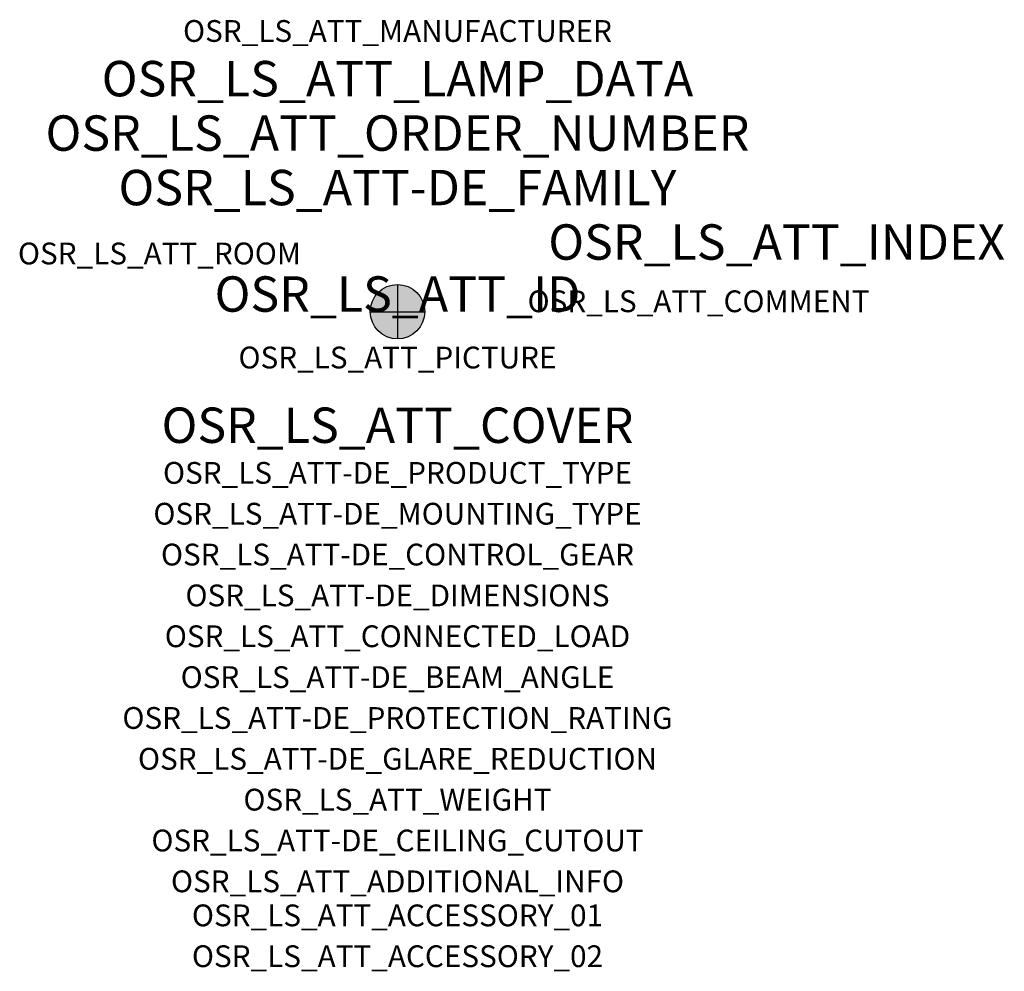
# Model space of a CAD drawing. Extents: x -1.39 to 2.23, y -2.42 to 1.07.
import ezdxf
from ezdxf.enums import TextEntityAlignment as Align

# ---------------------------------------------------------------- set-up
doc = ezdxf.new("R2010")
doc.units = 0
for name, color, linetype, true_color in [('osr_ls_att-de_beam_angle', 244, 'Continuous', 0xa02122), ('osr_ls_att-de_ceiling_cutout', 244, 'Continuous', 0xa02122), ('osr_ls_att-de_control_gear', 244, 'Continuous', 0xa02122), ('osr_ls_att-de_dimensions', 244, 'Continuous', 0xa02122), ('osr_ls_att-de_glare_reduction', 244, 'Continuous', 0xa02122), ('osr_ls_att-de_mounting_type', 244, 'Continuous', 0xa02122), ('osr_ls_att-de_product_type', 244, 'Continuous', 0xa02122), ('osr_ls_att-de_protection_rating', 244, 'Continuous', 0xa02122), ('osr_ls_att_accessory_01', 244, 'Continuous', 0xa02122), ('osr_ls_att_accessory_02', 244, 'Continuous', 0xa02122), ('osr_ls_att_additional_info', 244, 'Continuous', 0xa02122), ('osr_ls_att_comment', 244, 'Continuous', 0xa02122), ('osr_ls_att_connected_load', 244, 'Continuous', 0xa02122), ('osr_ls_att_cover', 244, 'Continuous', 0xa02122), ('osr_ls_att_id', 244, 'Continuous', 0xa02122), ('osr_ls_att_manufacturer', 244, 'Continuous', 0xa02122), ('osr_ls_att_picture', 244, 'Continuous', 0xa02122), ('osr_ls_att_room', 244, 'Continuous', 0xa02122), ('osr_ls_att_weight', 244, 'Continuous', 0xa02122)]:
    doc.layers.add(name, color=color, linetype=linetype, true_color=true_color)
for name, color, linetype in [('osr_ls_att-de_family', 7, 'Continuous'), ('osr_ls_att_index', 7, 'Continuous'), ('osr_ls_att_lamp_data', 7, 'Continuous'), ('osr_ls_att_order_number', 7, 'Continuous'), ('osr_ls_geo_contour', 7, 'Continuous'), ('osr_ls_geo_leo', 61, 'Continuous'), ('osr_ls_geo_snap', 61, 'Continuous')]:
    doc.layers.add(name, color=color, linetype=linetype)
doc.styles.add('osr_ls_txt_regular', font='txt')

msp = doc.modelspace()

# ---------------------------------------------------------------- hatches: boundary and pattern name
at = {"layer": 'osr_ls_geo_leo'}
h = msp.add_hatch(color=256, dxfattribs=at)
edge = h.paths.add_edge_path(flags=0)
edge.add_arc((0, 0), 0.1, 0, 360)

# ---------------------------------------------------------------- linework, layer by layer
at = {"layer": 'osr_ls_geo_contour'}
msp.add_circle((0, 0), 0.1, dxfattribs=at)
at = {"layer": 'osr_ls_geo_snap'}
for p, q in [((0, 0.1), (0, -0.1)), ((-0.1, 0), (0.1, 0))]:
    msp.add_line(p, q, dxfattribs=at)

# ---------------------------------------------------------------- texts
at = {"layer": 'osr_ls_att-de_beam_angle', "style": 'osr_ls_txt_regular'}
msp.add_attdef('OSR_LS_ATT-DE_BEAM_ANGLE', text='breit strahlend', height=0.08, dxfattribs=at).set_placement((0, -1.3818), align=Align.CENTER)
at = {"layer": 'osr_ls_att-de_ceiling_cutout', "style": 'osr_ls_txt_regular'}
msp.add_attdef('OSR_LS_ATT-DE_CEILING_CUTOUT', text='', height=0.08, dxfattribs=at).set_placement((0, -1.9818), align=Align.CENTER)
at = {"layer": 'osr_ls_att-de_control_gear', "style": 'osr_ls_txt_regular'}
msp.add_attdef('OSR_LS_ATT-DE_CONTROL_GEAR', text='EVG iQ', height=0.08, dxfattribs=at).set_placement((0, -0.9318), align=Align.CENTER)
at = {"layer": 'osr_ls_att-de_dimensions', "style": 'osr_ls_txt_regular'}
msp.add_attdef('OSR_LS_ATT-DE_DIMENSIONS', text='D | H: 200 mm x 500 mm', height=0.08, dxfattribs=at).set_placement((0, -1.0818), align=Align.CENTER)
at = {"layer": 'osr_ls_att-de_family', "style": 'osr_ls_txt_regular'}
msp.add_attdef('OSR_LS_ATT-DE_FAMILY', text='City-Light 400 iQ', height=0.13, dxfattribs=at).set_placement((0, 0.391), align=Align.CENTER)
at = {"layer": 'osr_ls_att-de_glare_reduction', "style": 'osr_ls_txt_regular'}
msp.add_attdef('OSR_LS_ATT-DE_GLARE_REDUCTION', text='', height=0.08, dxfattribs=at).set_placement((0, -1.6818), align=Align.CENTER)
at = {"layer": 'osr_ls_att-de_mounting_type', "style": 'osr_ls_txt_regular'}
msp.add_attdef('OSR_LS_ATT-DE_MOUNTING_TYPE', text='freistehend', height=0.08, dxfattribs=at).set_placement((0, -0.7818), align=Align.CENTER)
at = {"layer": 'osr_ls_att-de_product_type', "style": 'osr_ls_txt_regular'}
msp.add_attdef('OSR_LS_ATT-DE_PRODUCT_TYPE', text='Lichtstele', height=0.08, dxfattribs=at).set_placement((0, -0.6318), align=Align.CENTER)
at = {"layer": 'osr_ls_att-de_protection_rating', "style": 'osr_ls_txt_regular'}
msp.add_attdef('OSR_LS_ATT-DE_PROTECTION_RATING', text='IP65', height=0.08, dxfattribs=at).set_placement((0, -1.5318), align=Align.CENTER)
at = {"layer": 'osr_ls_att_accessory_01', "style": 'osr_ls_txt_regular'}
msp.add_attdef('OSR_LS_ATT_ACCESSORY_01', text='', height=0.08, dxfattribs=at).set_placement((0, -2.2818), align=Align.BOTTOM_CENTER)
at = {"layer": 'osr_ls_att_accessory_02', "style": 'osr_ls_txt_regular'}
msp.add_attdef('OSR_LS_ATT_ACCESSORY_02', text='', height=0.08, dxfattribs=at).set_placement((0, -2.4318), align=Align.BOTTOM_CENTER)
at = {"layer": 'osr_ls_att_additional_info', "style": 'osr_ls_txt_regular'}
msp.add_attdef('OSR_LS_ATT_ADDITIONAL_INFO', text='', height=0.08, dxfattribs=at).set_placement((0, -2.1318), align=Align.CENTER)
at = {"layer": 'osr_ls_att_comment', "style": 'osr_ls_txt_regular'}
msp.add_attdef('OSR_LS_ATT_COMMENT', text='', height=0.08, dxfattribs=at).set_placement((0.4779, 0.0783), align=Align.TOP_LEFT)
at = {"layer": 'osr_ls_att_connected_load', "style": 'osr_ls_txt_regular'}
msp.add_attdef('OSR_LS_ATT_CONNECTED_LOAD', text='19.3 W', height=0.08, dxfattribs=at).set_placement((0, -1.2318), align=Align.CENTER)
at = {"layer": 'osr_ls_att_cover', "style": 'osr_ls_txt_regular'}
msp.add_attdef('OSR_LS_ATT_COVER', text='', height=0.13, dxfattribs=at).set_placement((0, -0.4818), align=Align.CENTER)
at = {"layer": 'osr_ls_att_id', "lineweight": 50, "style": 'osr_ls_txt_regular', "flags": 3}
msp.add_attdef('OSR_LS_ATT_ID', text='57137_127', height=0.13, dxfattribs=at).set_placement((0, 0), align=Align.CENTER)
at = {"layer": 'osr_ls_att_index', "color": 7, "lineweight": 50, "style": 'osr_ls_txt_regular'}
msp.add_attdef('OSR_LS_ATT_INDEX', (0.554, 0.191), '***', height=0.13, dxfattribs=at)
at = {"layer": 'osr_ls_att_lamp_data', "style": 'osr_ls_txt_regular'}
msp.add_attdef('OSR_LS_ATT_LAMP_DATA', text='1 x LED 3000K | CRI >= 70 2970 lm', height=0.13, dxfattribs=at).set_placement((0, 0.791), align=Align.CENTER)
at = {"layer": 'osr_ls_att_manufacturer', "style": 'osr_ls_txt_regular'}
msp.add_attdef('OSR_LS_ATT_MANUFACTURER', text='Siteco', height=0.08, dxfattribs=at).set_placement((0, 0.991), align=Align.CENTER)
at = {"layer": 'osr_ls_att_order_number', "style": 'osr_ls_txt_regular'}
msp.add_attdef('OSR_LS_ATT_ORDER_NUMBER', text='5XA5305JF14H', height=0.13, dxfattribs=at).set_placement((0, 0.591), align=Align.CENTER)
at = {"layer": 'osr_ls_att_picture', "style": 'osr_ls_txt_regular', "flags": 1}
msp.add_attdef('OSR_LS_ATT_PICTURE', text='5XA5305JF14H.jpg', height=0.08, dxfattribs=at).set_placement((0, -0.2082), align=Align.CENTER)
at = {"layer": 'osr_ls_att_room', "style": 'osr_ls_txt_regular'}
msp.add_attdef('OSR_LS_ATT_ROOM', text='', height=0.08, dxfattribs=at).set_placement((-0.8744, 0.1739), align=Align.CENTER)
at = {"layer": 'osr_ls_att_weight', "style": 'osr_ls_txt_regular'}
msp.add_attdef('OSR_LS_ATT_WEIGHT', text='31 kg', height=0.08, dxfattribs=at).set_placement((0, -1.8318), align=Align.CENTER)

doc.saveas('drawing.dxf')
